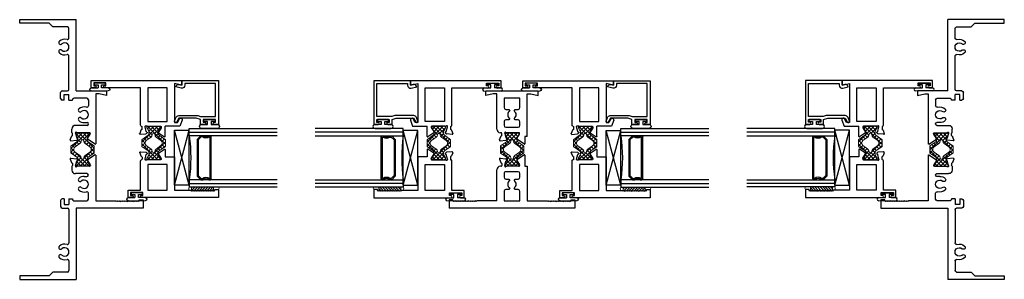
# Model space of a CAD drawing. Extents: x -116.9 to -49.8, y 58.8 to 83.6.
# Drawn here: x -116.9 to -100.1, y 58.8 to 63.2 of the extents above; entities that cross this region are included whole.
import ezdxf

# ---------------------------------------------------------------- set-up
doc = ezdxf.new("R2010")
doc.units = 0
doc.header["$LTSCALE"] = 0.3
doc.header["$MEASUREMENT"] = 0
doc.layers.get('0').update_dxf_attribs({"linetype": 'CONTINUOUS'})
for name, color, linetype, lineweight in [('B610504$0$Thermal Strut', 3, 'CONTINUOUS', 5), ('b610512$0$Thermal Strut', 3, 'CONTINUOUS', 5), ('B690545$0$Thermal Strut', 3, 'CONTINUOUS', 5), ('Balloons', 7, 'CONTINUOUS', 13), ('Bulbs_Seals', 7, 'CONTINUOUS', 13)]:
    doc.layers.add(name, color=color, linetype=linetype, lineweight=lineweight)
for name, color, linetype in [('Bulb_680', 7, 'CONTINUOUS'), ('E610018$0$EXT_BEAD', 1, 'CONTINUOUS'), ('e611504$0$EXT_SASH', 6, 'CONTINUOUS'), ('e611512$0$EXT_FRAME', 5, 'CONTINUOUS'), ('e612504$0$EXT_SASH', 6, 'CONTINUOUS'), ('e612512$0$EXT_FRAME', 5, 'CONTINUOUS'), ('e691545$0$EXT_FRAME', 5, 'CONTINUOUS'), ('e692545$0$EXT_FRAME', 5, 'CONTINUOUS'), ('Glass', 86, 'CONTINUOUS'), ('IG_Spacer', 86, 'CONTINUOUS'), ('Setting_Block', 86, 'CONTINUOUS')]:
    doc.layers.add(name, color=color, linetype=linetype)
pattern_1 = [(45, (11.61166, 1.87408), (-0.03314563, 0.03314563), []), (135, (11.61166, 1.87408), (-0.03314563, -0.03314563), [])]

# ---------------------------------------------------------------- blocks, each defined once
blk = doc.blocks.new('Vent Bulb')
at = {"layer": 'Bulb_680'}
for p, q in [((0.003, -0.095), (0.003, 0.095)), ((0.003, 0.095), (0.033, 0.095)), ((0.033, 0.095), (0.033, 0.031)), ((0.033, 0.031), (0.085, 0.031)), ((0.085, 0.145), (0.085, 0.031)), ((0.033, -0.095), (0.003, -0.095)), ((0.085, -0.031), (0.033, -0.031)), ((0.033, -0.031), (0.033, -0.095)), ((0.085, -0.145), (0.085, -0.031))]:
    blk.add_line(p, q, dxfattribs=at)
for centre, start, end in [((0.111, 0.145), 0, 180), ((0.111, -0.145), 180, 0)]:
    blk.add_arc(centre, 0.026, start, end, dxfattribs=at)
at = {"layer": 'Bulbs_Seals'}
blk.add_line((0.137, 0.145), (0.137, -0.145), dxfattribs=at)
blk = doc.blocks.new('G16_2_2')
at = {"layer": 'Glass'}
for p, q in [((0, 0), (0, 1.5)), ((0.062, 0), (0.062, 1.5)), ((0.124, 1.5), (0.124, 0)), ((0.876, 1.5), (0.876, 0)), ((0.938, 0), (0.938, 1.5)), ((1, 0), (1, 1.5)), ((0.062, 0), (0, 0)), ((0.124, 0), (0.062, 0)), ((0.876, 0), (0.938, 0)), ((0.938, 0), (1, 0))]:
    blk.add_line(p, q, dxfattribs=at)
at = {"layer": 'IG_Spacer'}
for p, q in [((0.125, 0.335), (0.125, 0.36)), ((0.14, 0.375), (0.86, 0.375)), ((0.145, 0.355), (0.855, 0.355)), ((0.145, 0.342), (0.145, 0.355)), ((0.855, 0.355), (0.855, 0.342)), ((0.875, 0.36), (0.875, 0.335)), ((0.125, 0.197), (0.125, 0.235)), ((0.187, 0.135), (0.125, 0.197)), ((0.145, 0.205), (0.145, 0.228)), ((0.195, 0.155), (0.145, 0.205)), ((0.855, 0.205), (0.805, 0.155)), ((0.875, 0.197), (0.813, 0.135)), ((0.855, 0.228), (0.855, 0.205)), ((0.875, 0.235), (0.875, 0.197)), ((0.813, 0.135), (0.187, 0.135)), ((0.805, 0.155), (0.195, 0.155))]:
    blk.add_line(p, q, dxfattribs=at)
for centre, radius, start, end in [((0.14, 0.36), 0.015, 90, 180), ((0.073, 0.285), 0.0925, 321.6083, 38.3917), ((0.927, 0.285), 0.0925, 141.6083, 218.3917), ((0.86, 0.36), 0.015, 0, 90), ((0.073, 0.285), 0.0725, 316.3972, 43.6028), ((0.927, 0.285), 0.0725, 136.3972, 223.6028), ((0.5, -2.632), 2.658, 81.8685, 98.1315)]:
    blk.add_arc(centre, radius, start, end, dxfattribs=at)
blk = doc.blocks.new('Glass Shim')
at = {"layer": 'Bulbs_Seals'}
h = blk.add_hatch(dxfattribs=at)
h.set_pattern_fill('ANSI31', color=256, scale=0.25, style=0)
h.set_pattern_definition([(45, (-33.223986, -16.955404), (-0.022097087, 0.022097087), [])])
h.paths.add_polyline_path([(0.042, -0.021), (-0.018, -0.021), (-0.015, -0.024), (-0.027, -0.036), (-0.015, -0.048), (-0.027, -0.06), (-0.015, -0.072), (-0.027, -0.084), (-0.015, -0.096), (-0.027, -0.108), (-0.015, -0.12), (-0.027, -0.132), (-0.015, -0.144), (-0.027, -0.156), (-0.015, -0.168), (-0.027, -0.18), (-0.015, -0.192), (-0.027, -0.204), (-0.015, -0.216), (-0.027, -0.228), (-0.015, -0.24), (-0.027, -0.252), (-0.015, -0.264), (-0.027, -0.276), (-0.015, -0.288), (-0.027, -0.3), (-0.015, -0.312), (-0.027, -0.324), (-0.015, -0.336), (-0.027, -0.348), (-0.015, -0.36), (-0.027, -0.372), (-0.015, -0.384), (-0.027, -0.396), (0.042, -0.396)])
for p, q in [((-0.015, -0.024), (-0.027, -0.036)), ((-0.027, -0.036), (-0.015, -0.048)), ((-0.015, -0.048), (-0.027, -0.06)), ((-0.027, -0.06), (-0.015, -0.072)), ((-0.015, -0.072), (-0.027, -0.084)), ((-0.027, -0.084), (-0.015, -0.096)), ((-0.015, -0.096), (-0.027, -0.108)), ((-0.027, -0.108), (-0.015, -0.12)), ((-0.015, -0.12), (-0.027, -0.132)), ((-0.027, -0.132), (-0.015, -0.144)), ((-0.015, -0.144), (-0.027, -0.156)), ((-0.027, -0.156), (-0.015, -0.168)), ((-0.015, -0.168), (-0.027, -0.18)), ((-0.018, -0.021), (0.042, -0.021)), ((-0.018, -0.021), (-0.015, -0.024)), ((0.042, -0.021), (0.042, -0.396)), ((-0.027, -0.18), (-0.015, -0.192)), ((-0.015, -0.192), (-0.027, -0.204)), ((-0.027, -0.204), (-0.015, -0.216)), ((-0.015, -0.216), (-0.027, -0.228)), ((-0.027, -0.228), (-0.015, -0.24)), ((-0.015, -0.24), (-0.027, -0.252)), ((-0.027, -0.252), (-0.015, -0.264)), ((-0.015, -0.264), (-0.027, -0.276)), ((-0.027, -0.276), (-0.015, -0.288)), ((-0.015, -0.288), (-0.027, -0.3)), ((-0.027, -0.3), (-0.015, -0.312)), ((-0.015, -0.312), (-0.027, -0.324)), ((-0.027, -0.324), (-0.015, -0.336)), ((-0.015, -0.336), (-0.027, -0.348)), ((-0.027, -0.348), (-0.015, -0.36)), ((-0.015, -0.36), (-0.027, -0.372)), ((-0.027, -0.372), (-0.015, -0.384)), ((-0.015, -0.384), (-0.027, -0.396)), ((-0.027, -0.396), (0.042, -0.396))]:
    blk.add_line(p, q, dxfattribs=at)
blk = doc.blocks.new('Bulb_680')
at = {"layer": 'Bulb_680'}
blk.add_lwpolyline([(-0.033, -0.095), (-0.003, -0.095), (-0.003, 0.095), (-0.033, 0.095), (-0.033, 0.032), (-0.085, 0.032), (-0.085, 0.134, 1.084483), (-0.155, 0.134), (-0.155, -0.134, 1.084483), (-0.085, -0.134), (-0.085, -0.031), (-0.033, -0.031)], format="xyb", close=True, dxfattribs=at)
blk = doc.blocks.new('SB_15_4')
at = {"layer": 'Setting_Block'}
for p, q in [((0, 0.25), (0.938, 0)), ((0, 0), (0.938, 0.25)), ((0, 0.25), (0, 0)), ((0, 0.25), (0.938, 0.25)), ((0.938, 0), (0.938, 0.25)), ((0, 0), (0.938, 0))]:
    blk.add_line(p, q, dxfattribs=at)
blk = doc.blocks.new('E610018')
at = {"layer": 'E610018$0$EXT_BEAD'}
for p, q in [((0, 0.625), (-0.748, 0.625)), ((-0.748, 0.625), (-0.748, 0.551)), ((-0.713, 0.551), (-0.713, 0.575)), ((-0.713, 0.575), (-0.663, 0.575)), ((-0.663, 0.575), (-0.663, 0.365)), ((-0.613, 0.32), (-0.613, 0.575)), ((-0.613, 0.575), (-0.05, 0.575)), ((-0.05, 0.575), (-0.05, 0.05)), ((0, 0), (0, 0.625)), ((-0.748, 0.39), (-0.748, 0.315)), ((-0.713, 0.365), (-0.713, 0.39)), ((-0.663, 0.365), (-0.713, 0.365)), ((-0.748, 0.315), (-0.663, 0.315)), ((-0.663, 0.315), (-0.642, 0.243)), ((-0.642, 0.243), (-0.642, -0.051)), ((-0.598, 0.27), (-0.613, 0.32)), ((-0.598, -0.055), (-0.598, 0.27)), ((-0.05, 0.05), (-0.078, 0.05)), ((-0.078, 0), (0, 0)), ((-0.642, -0.051), (-0.707, -0.089)), ((-0.691, -0.124), (-0.63, -0.102)), ((-0.127, -0.011), (-0.106, -0.105)), ((-0.068, -0.045), (-0.078, 0))]:
    blk.add_line(p, q, dxfattribs=at)
for centre, radius, start, end in [((-0.73, 0.551), 0.0175, 180, 0), ((-0.73, 0.39), 0.0175, 0, 180), ((-0.078, 0), 0.05, 90, 192.6258), ((-0.698, -0.106), 0.0193, 120, 290), ((-0.648, -0.055), 0.05, 290, 0), ((-0.117, -0.056), 0.05, 282.6258, 12.6258)]:
    blk.add_arc(centre, radius, start, end, dxfattribs=at)
blk = doc.blocks.new('B610018')
blk.add_blockref('E610018', (0, 0))
blk = doc.blocks.new('e612504')
at = {"layer": 'e612504$0$EXT_SASH'}
for p, q in [((0.14, 1.54), (0, 1.54)), ((0, 1.54), (0, 0.226)), ((0.14, 1.477), (0.14, 1.54)), ((0.113, 1.465), (0.125, 1.477)), ((0.125, 1.453), (0.113, 1.465)), ((0.113, 1.441), (0.125, 1.453)), ((0.125, 1.429), (0.113, 1.441)), ((0.113, 1.417), (0.125, 1.429)), ((0.125, 1.405), (0.113, 1.417)), ((0.113, 1.393), (0.125, 1.405)), ((0.125, 1.381), (0.113, 1.393)), ((0.113, 1.369), (0.125, 1.381)), ((0.125, 1.357), (0.113, 1.369)), ((0.113, 1.345), (0.125, 1.357)), ((0.125, 1.333), (0.113, 1.345)), ((0.125, 1.477), (0.14, 1.477)), ((0.113, 1.321), (0.125, 1.333)), ((0.125, 1.309), (0.113, 1.321)), ((0.113, 1.297), (0.125, 1.309)), ((0.125, 1.285), (0.113, 1.297)), ((0.113, 1.273), (0.125, 1.285)), ((0.125, 1.261), (0.113, 1.273)), ((0.113, 1.249), (0.125, 1.261)), ((0.125, 1.237), (0.113, 1.249)), ((0.113, 1.225), (0.125, 1.237)), ((0.125, 1.213), (0.113, 1.225)), ((0.113, 1.201), (0.125, 1.213)), ((0.125, 1.189), (0.113, 1.201)), ((0.113, 1.177), (0.125, 1.189)), ((0.125, 1.165), (0.113, 1.177)), ((0.113, 1.153), (0.125, 1.165)), ((0.125, 1.141), (0.113, 1.153)), ((0.113, 1.129), (0.125, 1.141)), ((0.125, 1.117), (0.113, 1.129)), ((0.113, 1.105), (0.125, 1.117)), ((0.125, 1.093), (0.113, 1.105)), ((0.113, 1.081), (0.125, 1.093)), ((0.125, 1.069), (0.113, 1.081)), ((0.125, 0.79), (0.125, 1.069)), ((0.696, 0.79), (0.125, 0.79)), ((0.696, 0.63), (0.696, 0.79)), ((0.125, 0.333), (0.125, 0.665)), ((0.125, 0.665), (0.568, 0.665)), ((0.568, 0.665), (0.568, 0.333)), ((0.646, 0.55), (0.646, 0.315)), ((0.658, 0.562), (0.667, 0.562)), ((0.673, 0.56), (0.749, 0.514)), ((0.821, 0.63), (0.696, 0.63)), ((0.76, 0.516), (0.827, 0.618)), ((0.035, 0.226), (0.035, 0.25)), ((0.035, 0.25), (0.085, 0.25)), ((0.085, 0.25), (0.085, 0.04)), ((0.568, 0.333), (0.125, 0.333)), ((0.125, 0), (0.125, 0.208)), ((0.125, 0.208), (0.631, 0.208)), ((0.657, 0.285), (0.65, 0.285)), ((0.694, 0.234), (0.658, 0.234)), ((0.66, 0.286), (0.736, 0.306)), ((0.768, 0.195), (0.713, 0.215)), ((0.745, 0.319), (0.744, 0.314)), ((0.758, 0.322), (0.773, 0.308)), ((0.768, 0.195), (0.768, 0.195)), ((0.784, 0.207), (0.776, 0.301)), ((0.784, 0.207), (0.784, 0.208)), ((0, 0.064), (0, 0)), ((0, 0), (0.125, 0)), ((0.035, 0.04), (0.035, 0.064)), ((0.085, 0.04), (0.035, 0.04))]:
    blk.add_line(p, q, dxfattribs=at)
for centre, radius, start, end in [((0.658, 0.55), 0.0119, 90, 180), ((0.667, 0.55), 0.0119, 58.6, 90), ((0.754, 0.521), 0.00794, 238.6, 326.4787), ((0.821, 0.622), 0.008, 326.4787, 90), ((0.017, 0.226), 0.0175, 180, 0), ((0.631, 0.223), 0.015, 270, 358.13), ((0.65, 0.297), 0.0118, 131.8103, 270), ((0.635, 0.315), 0.0118, 311.8103, 0), ((0.658, 0.222), 0.0118, 90, 178.13), ((0.657, 0.297), 0.0118, 270, 285), ((0.694, 0.222), 0.0118, 10.9043, 90), ((0.717, 0.227), 0.0118, 190.9043, 250), ((0.732, 0.317), 0.0118, 285, 345), ((0.753, 0.317), 0.00787, 45, 165), ((0.772, 0.206), 0.0118, 250, 5), ((0.764, 0.3), 0.0118, 5, 45), ((0.017, 0.064), 0.0175, 0, 180)]:
    blk.add_arc(centre, radius, start, end, dxfattribs=at)
blk = doc.blocks.new('e611504')
at = {"layer": 'e611504$0$EXT_SASH'}
for p, q in [((-0.675, 1.549), (-0.779, 1.511)), ((-0.078, 1.546), (-0.05, 1.421)), ((0, 1.546), (-0.078, 1.546)), ((0, 0), (0, 1.546)), ((-0.779, 1.511), (-0.779, 1.261)), ((-0.717, 1.468), (-0.654, 1.504)), ((-0.717, 1.421), (-0.717, 1.468)), ((-0.05, 1.421), (-0.717, 1.421)), ((-0.893, 1.147), (-0.96, 1.249)), ((-0.953, 1.261), (-0.779, 1.261)), ((-0.806, 1.191), (-0.882, 1.145)), ((-0.791, 1.193), (-0.8, 1.193)), ((-0.779, 0.954), (-0.779, 1.181)), ((-0.698, 0.964), (-0.698, 1.296)), ((-0.698, 1.296), (-0.125, 1.296)), ((-0.125, 1.296), (-0.125, 0.964)), ((-0.918, 0.837), (-0.91, 0.931)), ((-0.906, 0.939), (-0.892, 0.953)), ((-0.846, 0.846), (-0.902, 0.825)), ((-0.879, 0.95), (-0.877, 0.945)), ((-0.869, 0.937), (-0.791, 0.916)), ((-0.791, 0.864), (-0.827, 0.864)), ((-0.791, 0.916), (-0.783, 0.916)), ((-0.125, 0.964), (-0.698, 0.964)), ((-0.764, 0.839), (-0.125, 0.839)), ((-0.125, 0.839), (-0.125, 0.226)), ((-0.09, 0.25), (-0.04, 0.25)), ((-0.09, 0.226), (-0.09, 0.25)), ((-0.04, 0.25), (-0.04, 0.04)), ((-0.125, 0.065), (-0.125, 0)), ((-0.125, 0), (0, 0)), ((-0.09, 0.04), (-0.09, 0.065)), ((-0.04, 0.04), (-0.09, 0.04))]:
    blk.add_line(p, q, dxfattribs=at)
for centre, radius, start, end in [((-0.667, 1.525), 0.0249, 300, 110), ((-0.953, 1.253), 0.008, 90, 213.5213), ((-0.8, 1.181), 0.0119, 90, 121.4), ((-0.791, 1.181), 0.0119, 360, 90), ((-0.886, 1.152), 0.00794, 213.5213, 301.4), ((-0.898, 0.93), 0.0119, 135, 175), ((-0.886, 0.948), 0.00794, 15, 135), ((-0.866, 0.948), 0.0119, 195, 255), ((-0.85, 0.857), 0.0119, 290, 349.0957), ((-0.827, 0.852), 0.0119, 90, 169.0957), ((-0.791, 0.852), 0.0119, 3.6918, 90), ((-0.783, 0.928), 0.0119, 270, 33.8252), ((-0.744, 0.954), 0.035, 180, 213.8252), ((-0.764, 0.854), 0.015, 183.6918, 270), ((-0.906, 0.836), 0.0119, 175, 290), ((-0.108, 0.226), 0.0175, 180, 360), ((-0.108, 0.065), 0.0175, 0, 180)]:
    blk.add_arc(centre, radius, start, end, dxfattribs=at)
blk = doc.blocks.new('B610504$0$b950029')
at = {"layer": 'B610504$0$Thermal Strut'}
h = blk.add_hatch(dxfattribs=at)
h.set_pattern_fill('ANSI37', color=256, scale=0.375)
h.set_pattern_definition(pattern_1)
h.paths.add_polyline_path([(0.571, 0.051, 0.236068), (0.575, 0.059), (0.575, 0.102, 0.414214), (0.563, 0.114), (0.548, 0.114, 0.131652), (0.542, 0.112), (0.493, 0.084, -0.131652), (0.474, 0.079), (0.453, 0.079, -0.242889), (0.421, 0.095), (0.35, 0.196, 0.242889), (0.34, 0.201), (0.287, 0.201), (0.235, 0.201, 0.242889), (0.225, 0.196), (0.154, 0.095, -0.242889), (0.122, 0.079), (0.101, 0.079, -0.131652), (0.082, 0.084), (0.033, 0.112, 0.131652), (0.027, 0.114), (0.012, 0.114, 0.414214), (0, 0.102), (0, 0.059, 0.236068), (0.004, 0.051), (0.004, -0.051, 0.236068), (0, -0.059), (0, -0.102, 0.414214), (0.012, -0.114), (0.027, -0.114, 0.131652), (0.033, -0.112), (0.082, -0.084, -0.131652), (0.101, -0.079), (0.122, -0.079, -0.242889), (0.154, -0.095), (0.225, -0.196, 0.242889), (0.235, -0.201), (0.287, -0.201), (0.34, -0.201, 0.242889), (0.35, -0.196), (0.421, -0.095, -0.242889), (0.453, -0.079), (0.474, -0.079, -0.131652), (0.493, -0.084), (0.542, -0.112, 0.131652), (0.548, -0.114), (0.563, -0.114, 0.414214), (0.575, -0.102), (0.575, -0.059, 0.236068), (0.571, -0.051)])
h.paths.add_polyline_path([(0.429, -0.024, 0.244669), (0.39, -0.044), (0.332, -0.126, -0.242889), (0.293, -0.146), (0.287, -0.146), (0.282, -0.146, -0.242889), (0.243, -0.126), (0.185, -0.044, 0.244669), (0.146, -0.024, -1.006741), (0.146, 0.024, 0.244669), (0.185, 0.044), (0.243, 0.126, -0.242889), (0.282, 0.146), (0.287, 0.146), (0.293, 0.146, -0.242889), (0.332, 0.126), (0.39, 0.044, 0.244669), (0.429, 0.024, -1.006741)], flags=16)
for points in [[(0.004, -0.051, 0.236068), (0, -0.059), (0, -0.102, 0.414214), (0.012, -0.114), (0.027, -0.114, 0.131652), (0.033, -0.112), (0.082, -0.084, -0.131652), (0.101, -0.079), (0.122, -0.079, -0.242889), (0.154, -0.095), (0.225, -0.196, 0.242889), (0.235, -0.201), (0.287, -0.201), (0.34, -0.201, 0.242889), (0.35, -0.196), (0.421, -0.095, -0.242889), (0.453, -0.079), (0.474, -0.079, -0.131652), (0.493, -0.084), (0.542, -0.112, 0.131652), (0.548, -0.114), (0.563, -0.114, 0.414214), (0.575, -0.102), (0.575, -0.059, 0.236068), (0.571, -0.051), (0.571, 0.051, 0.236068), (0.575, 0.059), (0.575, 0.102, 0.414214), (0.563, 0.114), (0.548, 0.114, 0.131652), (0.542, 0.112), (0.493, 0.084, -0.131652), (0.474, 0.079), (0.453, 0.079, -0.242889), (0.421, 0.095), (0.35, 0.196, 0.242889), (0.34, 0.201), (0.287, 0.201), (0.235, 0.201, 0.242889), (0.225, 0.196), (0.154, 0.095, -0.242889), (0.122, 0.079), (0.101, 0.079, -0.131652), (0.082, 0.084), (0.033, 0.112, 0.131652), (0.027, 0.114), (0.012, 0.114, 0.414214), (0, 0.102), (0, 0.059, 0.236068), (0.004, 0.051)], [(0.146, 0.024, 0.244669), (0.185, 0.044), (0.243, 0.126, -0.242889), (0.282, 0.146), (0.287, 0.146), (0.293, 0.146, -0.242889), (0.332, 0.126), (0.39, 0.044, 0.244669), (0.429, 0.024, -1.006741), (0.429, -0.024, 0.244669), (0.39, -0.044), (0.332, -0.126, -0.242889), (0.293, -0.146), (0.287, -0.146), (0.282, -0.146, -0.242889), (0.243, -0.126), (0.185, -0.044, 0.244669), (0.146, -0.024, -1.006741)]]:
    blk.add_lwpolyline(points, format="xyb", close=True, dxfattribs=at)
blk = doc.blocks.new('B610504')
for name, p in [('e612504', (-2, 0.631)), ('e611504', (0, 0)), ('B610504$0$b950029', (-1.354, 1.063))]:
    blk.add_blockref(name, p)
blk = doc.blocks.new('e691545')
at = {"layer": 'e691545$0$EXT_FRAME'}
for p, q in [((0.573, 1.017), (0.713, 1.017)), ((0.573, 0.954), (0.573, 1.017)), ((0.713, 1.017), (0.713, -0.123)), ((0.588, 0.954), (0.573, 0.954)), ((0.6, 0.942), (0.588, 0.954)), ((0.588, 0.93), (0.6, 0.942)), ((0.6, 0.918), (0.588, 0.93)), ((0.588, 0.906), (0.6, 0.918)), ((0.6, 0.894), (0.588, 0.906)), ((0.588, 0.882), (0.6, 0.894)), ((0.6, 0.87), (0.588, 0.882)), ((0.588, 0.858), (0.6, 0.87)), ((0.6, 0.846), (0.588, 0.858)), ((0.588, 0.834), (0.6, 0.846)), ((0.6, 0.822), (0.588, 0.834)), ((0.588, 0.81), (0.6, 0.822)), ((0.6, 0.798), (0.588, 0.81)), ((0.588, 0.786), (0.6, 0.798)), ((0.6, 0.774), (0.588, 0.786)), ((0.588, 0.762), (0.6, 0.774)), ((0.6, 0.75), (0.588, 0.762)), ((0.588, 0.738), (0.6, 0.75)), ((0.6, 0.726), (0.588, 0.738)), ((0.588, 0.714), (0.6, 0.726)), ((0.6, 0.702), (0.588, 0.714)), ((0.588, 0.69), (0.6, 0.702)), ((0.6, 0.678), (0.588, 0.69)), ((0.588, 0.666), (0.6, 0.678)), ((0.6, 0.654), (0.588, 0.666)), ((0.588, 0.642), (0.6, 0.654)), ((0.6, 0.63), (0.588, 0.642)), ((0.588, 0.618), (0.6, 0.63)), ((0.6, 0.606), (0.588, 0.618)), ((0.588, 0.594), (0.6, 0.606)), ((0.6, 0.582), (0.588, 0.594)), ((0.588, 0.57), (0.6, 0.582)), ((0.6, 0.558), (0.588, 0.57)), ((0.588, 0.546), (0.6, 0.558)), ((0.588, 0.209), (0.588, 0.546)), ((-0.197, 0.199), (-0.113, 0.072)), ((-0.189, 0.209), (0.588, 0.209)), ((-0.102, 0.07), (-0.027, 0.116)), ((-0.021, 0.118), (-0.012, 0.118)), ((0, 0.106), (0, -0.106)), ((0.125, 0.061), (0.125, -0.137)), ((0.173, 0.013), (0.173, 0.061)), ((0.563, 0.084), (0.46, 0.084)), ((0.588, -0.161), (0.588, 0.059)), ((-0.138, -0.213), (-0.13, -0.12)), ((-0.112, -0.098), (-0.126, -0.113)), ((-0.099, -0.102), (-0.097, -0.106)), ((-0.013, -0.135), (-0.089, -0.115)), ((-0.01, -0.136), (-0.004, -0.136)), ((0.713, -0.123), (1.932, -0.123)), ((1.932, -1.088), (1.932, -0.123)), ((-0.138, -0.213), (-0.138, -0.213)), ((-0.122, -0.225), (-0.066, -0.205)), ((-0.122, -0.225), (-0.122, -0.225)), ((-0.047, -0.187), (-0.012, -0.187)), ((0, -0.199), (0.063, -0.199)), ((0.558, -0.186), (0.563, -0.186)), ((0.558, -0.248), (0.558, -0.186)), ((0.558, -0.248), (0.651, -0.248)), ((0.558, -0.328), (0.651, -0.328)), ((0.558, -0.328), (0.558, -0.365)), ((0.651, -0.328), (0.651, -0.248)), ((0.713, -0.365), (0.713, -0.273)), ((0.738, -0.248), (1.31, -0.248)), ((1.616, -0.248), (1.782, -0.248)), ((1.807, -0.273), (1.807, -0.521)), ((0.583, -0.39), (0.688, -0.39)), ((1.807, -0.521), (1.87, -0.584)), ((1.87, -0.584), (1.87, -1.088)), ((1.87, -1.088), (1.932, -1.088))]:
    blk.add_line(p, q, dxfattribs=at)
for centre, radius, start, end in [((-0.189, 0.201), 0.00793, 90, 197.6428), ((-0.106, 0.077), 0.00787, 213.5213, 301.4), ((-0.021, 0.106), 0.0118, 90, 121.4), ((-0.012, 0.106), 0.0118, 0, 90), ((0.149, 0.061), 0.0238, 0, 180), ((0.307, 0.013), 0.135, 180, 222.7741), ((0.307, 0.013), 0.0725, 317.2259, 222.7741), ((0.307, 0.013), 0.135, 317.2259, 16.7623), ((0.46, 0.059), 0.025, 90, 196.7623), ((0.563, 0.059), 0.025, 360, 90), ((-0.118, -0.121), 0.0118, 135, 175), ((-0.106, -0.104), 0.00787, 15, 135), ((-0.086, -0.103), 0.0118, 195, 255), ((-0.01, -0.124), 0.0118, 255, 270), ((-0.004, -0.124), 0.0118, 270, 48.1897), ((0.012, -0.106), 0.0118, 180, 228.1897), ((0.063, -0.137), 0.062, 270, 0), ((0.231, -0.057), 0.031, 222.7741, 42.7741), ((0.383, -0.057), 0.031, 137.2259, 317.2259), ((0.563, -0.161), 0.025, 270, 360), ((-0.126, -0.214), 0.0118, 175, 290), ((-0.07, -0.194), 0.0118, 290, 349.0957), ((-0.047, -0.199), 0.0118, 90, 169.0957), ((-0.012, -0.199), 0.0118, 0, 90), ((0.738, -0.273), 0.025, 90, 180), ((1.31, -0.273), 0.025, 343.2377, 90), ((1.463, -0.319), 0.135, 163.2377, 222.7741), ((1.463, -0.319), 0.0725, 317.2259, 222.7741), ((1.463, -0.319), 0.135, 317.2259, 16.7623), ((1.616, -0.273), 0.025, 90, 196.7623), ((1.782, -0.273), 0.025, 0, 90), ((0.583, -0.365), 0.025, 180, 270), ((0.688, -0.365), 0.025, 270, 0), ((1.387, -0.389), 0.031, 222.7741, 42.7741), ((1.539, -0.389), 0.031, 137.2259, 317.2259)]:
    blk.add_arc(centre, radius, start, end, dxfattribs=at)
blk = doc.blocks.new('e692545')
at = {"layer": 'e692545$0$EXT_FRAME'}
for p, q in [((-0.713, -0.123), (-0.713, 0.396)), ((-0.713, 0.396), (-0.635, 0.396)), ((-0.635, 0.396), (-0.663, 0.271)), ((-0.663, 0.271), (-0.663, 0.209)), ((-0.663, 0.209), (0.189, 0.209)), ((0.197, 0.199), (0.113, 0.072)), ((-0.588, 0.059), (-0.588, -0.161)), ((-0.563, 0.084), (-0.46, 0.084)), ((-0.173, 0.013), (-0.173, 0.062)), ((-0.125, 0.062), (-0.125, -0.137)), ((0, 0.106), (0, -0.106)), ((0.021, 0.118), (0.012, 0.118)), ((0.102, 0.07), (0.027, 0.116)), ((-1.932, -1.088), (-1.932, -0.123)), ((-0.713, -0.123), (-1.932, -0.123)), ((0.01, -0.136), (0.004, -0.136)), ((0.013, -0.135), (0.089, -0.115)), ((0.099, -0.102), (0.097, -0.106)), ((0.112, -0.098), (0.126, -0.113)), ((0.138, -0.213), (0.13, -0.12)), ((-1.807, -0.273), (-1.807, -0.521)), ((-1.616, -0.248), (-1.782, -0.248)), ((-0.738, -0.248), (-1.31, -0.248)), ((-0.713, -0.365), (-0.713, -0.273)), ((-0.558, -0.248), (-0.651, -0.248)), ((-0.651, -0.328), (-0.651, -0.248)), ((-0.558, -0.328), (-0.651, -0.328)), ((-0.558, -0.186), (-0.563, -0.186)), ((-0.558, -0.248), (-0.558, -0.186)), ((-0.558, -0.328), (-0.558, -0.365)), ((0, -0.199), (-0.063, -0.199)), ((0.047, -0.187), (0.012, -0.187)), ((0.122, -0.225), (0.066, -0.205)), ((0.122, -0.225), (0.122, -0.225)), ((0.138, -0.213), (0.138, -0.213)), ((-0.583, -0.39), (-0.688, -0.39)), ((-1.807, -0.521), (-1.87, -0.584)), ((-1.87, -0.584), (-1.87, -1.088)), ((-1.87, -1.088), (-1.932, -1.088))]:
    blk.add_line(p, q, dxfattribs=at)
for centre, radius, start, end in [((0.189, 0.201), 0.00793, 342.3572, 90), ((-0.563, 0.059), 0.025, 90, 180), ((-0.46, 0.059), 0.025, 343.2377, 90), ((-0.307, 0.013), 0.135, 163.2377, 222.7741), ((-0.307, 0.013), 0.0725, 317.2259, 222.7741), ((-0.307, 0.013), 0.135, 317.2259, 0), ((-0.149, 0.062), 0.0238, 360, 180), ((0.012, 0.106), 0.0118, 90, 180), ((0.021, 0.106), 0.0118, 58.6, 90), ((0.106, 0.077), 0.00787, 238.6, 326.4787), ((-0.563, -0.161), 0.025, 180, 270), ((-0.383, -0.057), 0.031, 222.7741, 42.7741), ((-0.231, -0.057), 0.031, 137.2259, 317.2259), ((-0.063, -0.137), 0.062, 180, 270), ((0.004, -0.124), 0.0118, 131.8103, 270), ((-0.012, -0.106), 0.0118, 311.8103, 0), ((0.01, -0.124), 0.0118, 270, 285), ((0.086, -0.103), 0.0118, 285, 345), ((0.106, -0.104), 0.00787, 45, 165), ((0.118, -0.121), 0.0118, 5, 45), ((-1.782, -0.273), 0.025, 90, 180), ((-1.616, -0.273), 0.025, 343.2377, 90), ((-1.463, -0.319), 0.135, 163.2377, 222.7741), ((-1.463, -0.319), 0.0725, 317.2259, 222.7741), ((-1.463, -0.319), 0.135, 317.2259, 16.7623), ((-1.31, -0.273), 0.025, 90, 196.7623), ((-0.738, -0.273), 0.025, 0, 90), ((0.012, -0.199), 0.0118, 90, 180), ((0.047, -0.199), 0.0118, 10.9043, 90), ((0.07, -0.194), 0.0118, 190.9043, 250), ((0.126, -0.214), 0.0118, 250, 5), ((-1.539, -0.389), 0.031, 222.7741, 42.7741), ((-1.387, -0.389), 0.031, 137.2259, 317.2259), ((-0.688, -0.365), 0.025, 180, 270), ((-0.583, -0.365), 0.025, 270, 0)]:
    blk.add_arc(centre, radius, start, end, dxfattribs=at)
blk = doc.blocks.new('B690545$0$b950029')
at = {"layer": 'B690545$0$Thermal Strut'}
h = blk.add_hatch(dxfattribs=at)
h.set_pattern_fill('ANSI37', color=256, scale=0.375)
h.set_pattern_definition(pattern_1)
h.paths.add_polyline_path([(0.571, 0.051, 0.236068), (0.575, 0.059), (0.575, 0.102, 0.414214), (0.563, 0.114), (0.548, 0.114, 0.131652), (0.542, 0.112), (0.493, 0.084, -0.131652), (0.474, 0.079), (0.453, 0.079, -0.242889), (0.421, 0.095), (0.35, 0.196, 0.242889), (0.34, 0.201), (0.287, 0.201), (0.235, 0.201, 0.242889), (0.225, 0.196), (0.154, 0.095, -0.242889), (0.122, 0.079), (0.101, 0.079, -0.131652), (0.082, 0.084), (0.033, 0.112, 0.131652), (0.027, 0.114), (0.012, 0.114, 0.414214), (0, 0.102), (0, 0.059, 0.236068), (0.004, 0.051), (0.004, -0.051, 0.236068), (0, -0.059), (0, -0.102, 0.414214), (0.012, -0.114), (0.027, -0.114, 0.131652), (0.033, -0.112), (0.082, -0.084, -0.131652), (0.101, -0.079), (0.122, -0.079, -0.242889), (0.154, -0.095), (0.225, -0.196, 0.242889), (0.235, -0.201), (0.287, -0.201), (0.34, -0.201, 0.242889), (0.35, -0.196), (0.421, -0.095, -0.242889), (0.453, -0.079), (0.474, -0.079, -0.131652), (0.493, -0.084), (0.542, -0.112, 0.131652), (0.548, -0.114), (0.563, -0.114, 0.414214), (0.575, -0.102), (0.575, -0.059, 0.236068), (0.571, -0.051)])
h.paths.add_polyline_path([(0.429, -0.024, 0.244669), (0.39, -0.044), (0.332, -0.126, -0.242889), (0.293, -0.146), (0.287, -0.146), (0.282, -0.146, -0.242889), (0.243, -0.126), (0.185, -0.044, 0.244669), (0.146, -0.024, -1.006741), (0.146, 0.024, 0.244669), (0.185, 0.044), (0.243, 0.126, -0.242889), (0.282, 0.146), (0.287, 0.146), (0.293, 0.146, -0.242889), (0.332, 0.126), (0.39, 0.044, 0.244669), (0.429, 0.024, -1.006741)], flags=16)
for points in [[(0.004, -0.051, 0.236068), (0, -0.059), (0, -0.102, 0.414214), (0.012, -0.114), (0.027, -0.114, 0.131652), (0.033, -0.112), (0.082, -0.084, -0.131652), (0.101, -0.079), (0.122, -0.079, -0.242889), (0.154, -0.095), (0.225, -0.196, 0.242889), (0.235, -0.201), (0.287, -0.201), (0.34, -0.201, 0.242889), (0.35, -0.196), (0.421, -0.095, -0.242889), (0.453, -0.079), (0.474, -0.079, -0.131652), (0.493, -0.084), (0.542, -0.112, 0.131652), (0.548, -0.114), (0.563, -0.114, 0.414214), (0.575, -0.102), (0.575, -0.059, 0.236068), (0.571, -0.051), (0.571, 0.051, 0.236068), (0.575, 0.059), (0.575, 0.102, 0.414214), (0.563, 0.114), (0.548, 0.114, 0.131652), (0.542, 0.112), (0.493, 0.084, -0.131652), (0.474, 0.079), (0.453, 0.079, -0.242889), (0.421, 0.095), (0.35, 0.196, 0.242889), (0.34, 0.201), (0.287, 0.201), (0.235, 0.201, 0.242889), (0.225, 0.196), (0.154, 0.095, -0.242889), (0.122, 0.079), (0.101, 0.079, -0.131652), (0.082, 0.084), (0.033, 0.112, 0.131652), (0.027, 0.114), (0.012, 0.114, 0.414214), (0, 0.102), (0, 0.059, 0.236068), (0.004, 0.051)], [(0.146, 0.024, 0.244669), (0.185, 0.044), (0.243, 0.126, -0.242889), (0.282, 0.146), (0.287, 0.146), (0.293, 0.146, -0.242889), (0.332, 0.126), (0.39, 0.044, 0.244669), (0.429, 0.024, -1.006741), (0.429, -0.024, 0.244669), (0.39, -0.044), (0.332, -0.126, -0.242889), (0.293, -0.146), (0.287, -0.146), (0.282, -0.146, -0.242889), (0.243, -0.126), (0.185, -0.044, 0.244669), (0.146, -0.024, -1.006741)]]:
    blk.add_lwpolyline(points, format="xyb", close=True, dxfattribs=at)
blk = doc.blocks.new('B690545')
for name, p in [('e691545', (0, 0)), ('e692545', (-0.575, 0)), ('B690545$0$b950029', (-0.575, -0.015))]:
    blk.add_blockref(name, p)
blk = doc.blocks.new('e611512')
at = {"layer": 'e611512$0$EXT_FRAME'}
for p, q in [((0.573, 1.059), (0.713, 1.059)), ((0.573, 0.996), (0.573, 1.059)), ((0.713, 1.059), (0.713, -1.085)), ((0.588, 0.996), (0.573, 0.996)), ((0.6, 0.984), (0.588, 0.996)), ((0.588, 0.972), (0.6, 0.984)), ((0.6, 0.96), (0.588, 0.972)), ((0.588, 0.948), (0.6, 0.96)), ((0.6, 0.936), (0.588, 0.948)), ((0.588, 0.924), (0.6, 0.936)), ((0.6, 0.912), (0.588, 0.924)), ((0.588, 0.9), (0.6, 0.912)), ((0.6, 0.888), (0.588, 0.9)), ((0.588, 0.876), (0.6, 0.888)), ((0.6, 0.864), (0.588, 0.876)), ((0.588, 0.852), (0.6, 0.864)), ((0.6, 0.84), (0.588, 0.852)), ((0.588, 0.828), (0.6, 0.84)), ((0.6, 0.816), (0.588, 0.828)), ((0.588, 0.804), (0.6, 0.816)), ((0.6, 0.792), (0.588, 0.804)), ((0.588, 0.78), (0.6, 0.792)), ((0.6, 0.768), (0.588, 0.78)), ((0.588, 0.756), (0.6, 0.768)), ((0.6, 0.744), (0.588, 0.756)), ((0.588, 0.732), (0.6, 0.744)), ((0.6, 0.72), (0.588, 0.732)), ((0.588, 0.708), (0.6, 0.72)), ((0.6, 0.696), (0.588, 0.708)), ((0.588, 0.684), (0.6, 0.696)), ((0.6, 0.672), (0.588, 0.684)), ((0.588, 0.66), (0.6, 0.672)), ((0.6, 0.648), (0.588, 0.66)), ((0.588, 0.636), (0.6, 0.648)), ((0.6, 0.624), (0.588, 0.636)), ((0.588, 0.612), (0.6, 0.624)), ((0.6, 0.6), (0.588, 0.612)), ((0.588, 0.588), (0.6, 0.6)), ((0.588, 0.247), (0.588, 0.588)), ((-0.197, 0.199), (-0.113, 0.072)), ((-0.189, 0.209), (0, 0.209)), ((0, 0.247), (0.588, 0.247)), ((0, 0.209), (0, 0.247)), ((-0.102, 0.07), (-0.027, 0.116)), ((-0.021, 0.118), (-0.012, 0.118)), ((0, 0.106), (0, -0.106)), ((0.093, 0.091), (0.093, -0.117)), ((0.186, 0.122), (0.124, 0.122)), ((0.217, 0.039), (0.217, 0.091)), ((0.244, 0.023), (0.217, 0.039)), ((0.397, 0.039), (0.37, 0.023)), ((0.397, 0.091), (0.397, 0.039)), ((0.588, 0.122), (0.428, 0.122)), ((0.588, -0.148), (0.588, 0.122)), ((-0.138, -0.213), (-0.13, -0.12)), ((-0.112, -0.098), (-0.126, -0.113)), ((-0.099, -0.102), (-0.097, -0.106)), ((-0.013, -0.135), (-0.089, -0.115)), ((-0.01, -0.136), (-0.004, -0.136)), ((0.124, -0.148), (0.186, -0.148)), ((0.217, -0.065), (0.244, -0.049)), ((0.217, -0.117), (0.217, -0.065)), ((0.37, -0.049), (0.397, -0.065)), ((0.397, -0.065), (0.397, -0.117)), ((0.428, -0.148), (0.588, -0.148)), ((-0.138, -0.213), (-0.138, -0.213)), ((-0.122, -0.225), (-0.066, -0.205)), ((-0.122, -0.225), (-0.122, -0.225)), ((-0.047, -0.187), (-0.012, -0.187)), ((0, -0.199), (0, -0.211)), ((0.588, -0.273), (0.062, -0.273)), ((0.588, -0.273), (0.588, -0.614)), ((0.588, -0.614), (0.6, -0.626)), ((0.6, -0.626), (0.588, -0.638)), ((0.588, -0.638), (0.6, -0.65)), ((0.6, -0.65), (0.588, -0.662)), ((0.588, -0.662), (0.6, -0.674)), ((0.6, -0.674), (0.588, -0.686)), ((0.588, -0.686), (0.6, -0.698)), ((0.6, -0.698), (0.588, -0.71)), ((0.588, -0.71), (0.6, -0.722)), ((0.6, -0.722), (0.588, -0.734)), ((0.588, -0.734), (0.6, -0.746)), ((0.6, -0.746), (0.588, -0.758)), ((0.588, -0.758), (0.6, -0.77)), ((0.6, -0.77), (0.588, -0.782)), ((0.588, -0.782), (0.6, -0.794)), ((0.6, -0.794), (0.588, -0.806)), ((0.588, -0.806), (0.6, -0.818)), ((0.6, -0.818), (0.588, -0.83)), ((0.588, -0.83), (0.6, -0.842)), ((0.6, -0.842), (0.588, -0.854)), ((0.588, -0.854), (0.6, -0.866)), ((0.6, -0.866), (0.588, -0.878)), ((0.588, -0.878), (0.6, -0.89)), ((0.6, -0.89), (0.588, -0.902)), ((0.588, -0.902), (0.6, -0.914)), ((0.6, -0.914), (0.588, -0.926)), ((0.588, -0.926), (0.6, -0.938)), ((0.6, -0.938), (0.588, -0.95)), ((0.588, -0.95), (0.6, -0.962)), ((0.6, -0.962), (0.588, -0.974)), ((0.588, -0.974), (0.6, -0.986)), ((0.6, -0.986), (0.588, -0.998)), ((0.588, -0.998), (0.6, -1.01)), ((0.573, -1.022), (0.573, -1.085)), ((0.588, -1.022), (0.573, -1.022)), ((0.573, -1.085), (0.713, -1.085)), ((0.6, -1.01), (0.588, -1.022))]:
    blk.add_line(p, q, dxfattribs=at)
for centre, radius, start, end in [((-0.189, 0.201), 0.00793, 90, 197.6428), ((-0.106, 0.077), 0.00787, 213.5213, 301.4), ((-0.021, 0.106), 0.0118, 90, 121.4), ((-0.012, 0.106), 0.0118, 0, 90), ((0.124, 0.091), 0.031, 90, 180), ((0.186, 0.091), 0.031, 0, 90), ((0.307, -0.013), 0.0725, 30, 150), ((0.428, 0.091), 0.031, 90, 180), ((-0.118, -0.121), 0.0118, 135, 175), ((-0.106, -0.104), 0.00787, 15, 135), ((-0.086, -0.103), 0.0118, 195, 255), ((-0.01, -0.124), 0.0118, 255, 270), ((-0.004, -0.124), 0.0118, 270, 48.1897), ((0.012, -0.106), 0.0118, 180, 228.1897), ((0.124, -0.117), 0.031, 180, 270), ((0.186, -0.117), 0.031, 270, 0), ((0.307, -0.013), 0.0725, 210, 330), ((0.428, -0.117), 0.031, 180, 270), ((-0.126, -0.214), 0.0118, 175, 290), ((-0.07, -0.194), 0.0118, 290, 349.0957), ((-0.047, -0.199), 0.0118, 90, 169.0957), ((-0.012, -0.199), 0.0118, 0, 90), ((0.062, -0.211), 0.062, 180, 270)]:
    blk.add_arc(centre, radius, start, end, dxfattribs=at)
blk = doc.blocks.new('e612512')
at = {"layer": 'e612512$0$EXT_FRAME'}
for p, q in [((-0.713, -0.46), (-0.713, 0.434)), ((-0.635, 0.434), (-0.713, 0.434)), ((-0.663, 0.309), (-0.635, 0.434)), ((-0.663, 0.247), (-0.663, 0.309)), ((0.066, 0.247), (-0.663, 0.247)), ((0.066, 0.247), (0.066, 0.209)), ((0.066, 0.209), (0.189, 0.209)), ((0.197, 0.199), (0.113, 0.072)), ((-0.588, 0.122), (-0.588, -0.148)), ((-0.428, 0.122), (-0.588, 0.122)), ((-0.397, 0.039), (-0.397, 0.091)), ((-0.37, 0.023), (-0.397, 0.039)), ((-0.217, 0.039), (-0.244, 0.023)), ((-0.217, 0.091), (-0.217, 0.039)), ((-0.124, 0.122), (-0.186, 0.122)), ((-0.093, -0.117), (-0.093, 0.091)), ((0, 0.106), (0, -0.106)), ((0.021, 0.118), (0.012, 0.118)), ((0.102, 0.07), (0.027, 0.116)), ((-0.588, -0.148), (-0.428, -0.148)), ((-0.397, -0.065), (-0.37, -0.049)), ((-0.397, -0.117), (-0.397, -0.065)), ((-0.244, -0.049), (-0.217, -0.065)), ((-0.217, -0.065), (-0.217, -0.117)), ((-0.186, -0.148), (-0.124, -0.148)), ((0.01, -0.136), (0.004, -0.136)), ((0.013, -0.135), (0.089, -0.115)), ((0.099, -0.102), (0.097, -0.106)), ((0.112, -0.098), (0.126, -0.113)), ((0.138, -0.213), (0.13, -0.12)), ((-0.663, -0.273), (-0.663, -0.335)), ((-0.062, -0.273), (-0.663, -0.273)), ((-0.663, -0.335), (-0.635, -0.46)), ((0, -0.199), (0, -0.211)), ((0.047, -0.187), (0.012, -0.187)), ((0.122, -0.225), (0.066, -0.205)), ((0.122, -0.225), (0.122, -0.225)), ((0.138, -0.213), (0.138, -0.213)), ((-0.635, -0.46), (-0.713, -0.46))]:
    blk.add_line(p, q, dxfattribs=at)
for centre, radius, start, end in [((0.189, 0.201), 0.00793, 342.3572, 90), ((-0.428, 0.091), 0.031, 0, 90), ((-0.307, -0.013), 0.0725, 30, 150), ((-0.186, 0.091), 0.031, 90, 180), ((-0.124, 0.091), 0.031, 0, 90), ((0.012, 0.106), 0.0118, 90, 180), ((0.021, 0.106), 0.0118, 58.6, 90), ((0.106, 0.077), 0.00787, 238.6, 326.4787), ((-0.428, -0.117), 0.031, 270, 360), ((-0.307, -0.013), 0.0725, 210, 330), ((-0.186, -0.117), 0.031, 180, 270), ((-0.124, -0.117), 0.031, 270, 0), ((0.004, -0.124), 0.0118, 131.8103, 270), ((-0.012, -0.106), 0.0118, 311.8103, 0), ((0.01, -0.124), 0.0118, 270, 285), ((0.086, -0.103), 0.0118, 285, 345), ((0.106, -0.104), 0.00787, 45, 165), ((0.118, -0.121), 0.0118, 5, 45), ((-0.062, -0.211), 0.062, 270, 0), ((0.012, -0.199), 0.0118, 90, 180), ((0.047, -0.199), 0.0118, 10.9043, 90), ((0.07, -0.194), 0.0118, 190.9043, 250), ((0.126, -0.214), 0.0118, 250, 5)]:
    blk.add_arc(centre, radius, start, end, dxfattribs=at)
blk = doc.blocks.new('b610512$0$b950029')
at = {"layer": 'b610512$0$Thermal Strut'}
h = blk.add_hatch(dxfattribs=at)
h.set_pattern_fill('ANSI37', color=256, scale=0.375)
h.set_pattern_definition(pattern_1)
h.paths.add_polyline_path([(0.571, 0.051, 0.236068), (0.575, 0.059), (0.575, 0.102, 0.414214), (0.563, 0.114), (0.548, 0.114, 0.131652), (0.542, 0.112), (0.493, 0.084, -0.131652), (0.474, 0.079), (0.453, 0.079, -0.242889), (0.421, 0.095), (0.35, 0.196, 0.242889), (0.34, 0.201), (0.287, 0.201), (0.235, 0.201, 0.242889), (0.225, 0.196), (0.154, 0.095, -0.242889), (0.122, 0.079), (0.101, 0.079, -0.131652), (0.082, 0.084), (0.033, 0.112, 0.131652), (0.027, 0.114), (0.012, 0.114, 0.414214), (0, 0.102), (0, 0.059, 0.236068), (0.004, 0.051), (0.004, -0.051, 0.236068), (0, -0.059), (0, -0.102, 0.414214), (0.012, -0.114), (0.027, -0.114, 0.131652), (0.033, -0.112), (0.082, -0.084, -0.131652), (0.101, -0.079), (0.122, -0.079, -0.242889), (0.154, -0.095), (0.225, -0.196, 0.242889), (0.235, -0.201), (0.287, -0.201), (0.34, -0.201, 0.242889), (0.35, -0.196), (0.421, -0.095, -0.242889), (0.453, -0.079), (0.474, -0.079, -0.131652), (0.493, -0.084), (0.542, -0.112, 0.131652), (0.548, -0.114), (0.563, -0.114, 0.414214), (0.575, -0.102), (0.575, -0.059, 0.236068), (0.571, -0.051)])
h.paths.add_polyline_path([(0.429, -0.024, 0.244669), (0.39, -0.044), (0.332, -0.126, -0.242889), (0.293, -0.146), (0.287, -0.146), (0.282, -0.146, -0.242889), (0.243, -0.126), (0.185, -0.044, 0.244669), (0.146, -0.024, -1.006741), (0.146, 0.024, 0.244669), (0.185, 0.044), (0.243, 0.126, -0.242889), (0.282, 0.146), (0.287, 0.146), (0.293, 0.146, -0.242889), (0.332, 0.126), (0.39, 0.044, 0.244669), (0.429, 0.024, -1.006741)], flags=16)
for points in [[(0.004, -0.051, 0.236068), (0, -0.059), (0, -0.102, 0.414214), (0.012, -0.114), (0.027, -0.114, 0.131652), (0.033, -0.112), (0.082, -0.084, -0.131652), (0.101, -0.079), (0.122, -0.079, -0.242889), (0.154, -0.095), (0.225, -0.196, 0.242889), (0.235, -0.201), (0.287, -0.201), (0.34, -0.201, 0.242889), (0.35, -0.196), (0.421, -0.095, -0.242889), (0.453, -0.079), (0.474, -0.079, -0.131652), (0.493, -0.084), (0.542, -0.112, 0.131652), (0.548, -0.114), (0.563, -0.114, 0.414214), (0.575, -0.102), (0.575, -0.059, 0.236068), (0.571, -0.051), (0.571, 0.051, 0.236068), (0.575, 0.059), (0.575, 0.102, 0.414214), (0.563, 0.114), (0.548, 0.114, 0.131652), (0.542, 0.112), (0.493, 0.084, -0.131652), (0.474, 0.079), (0.453, 0.079, -0.242889), (0.421, 0.095), (0.35, 0.196, 0.242889), (0.34, 0.201), (0.287, 0.201), (0.235, 0.201, 0.242889), (0.225, 0.196), (0.154, 0.095, -0.242889), (0.122, 0.079), (0.101, 0.079, -0.131652), (0.082, 0.084), (0.033, 0.112, 0.131652), (0.027, 0.114), (0.012, 0.114, 0.414214), (0, 0.102), (0, 0.059, 0.236068), (0.004, 0.051)], [(0.146, 0.024, 0.244669), (0.185, 0.044), (0.243, 0.126, -0.242889), (0.282, 0.146), (0.287, 0.146), (0.293, 0.146, -0.242889), (0.332, 0.126), (0.39, 0.044, 0.244669), (0.429, 0.024, -1.006741), (0.429, -0.024, 0.244669), (0.39, -0.044), (0.332, -0.126, -0.242889), (0.293, -0.146), (0.287, -0.146), (0.282, -0.146, -0.242889), (0.243, -0.126), (0.185, -0.044, 0.244669), (0.146, -0.024, -1.006741)]]:
    blk.add_lwpolyline(points, format="xyb", close=True, dxfattribs=at)
blk = doc.blocks.new('b610512')
for name, p in [('e611512', (0, 0)), ('e612512', (-0.575, 0)), ('b610512$0$b950029', (-0.575, -0.01))]:
    blk.add_blockref(name, p)

msp = doc.modelspace()

# ---------------------------------------------------------------- linework, layer by layer
at = {"layer": 'Bulbs_Seals'}
for centre, radius, start, end in [((-113.935, 60.35), 0.0486, 144.0854, 215.9146), ((-113.492, 60.358), 0.0273, 309.7672, 50.2328), ((-110.806, 60.357), 0.0273, 129.7672, 230.2328), ((-110.363, 60.35), 0.0486, 324.0854, 35.9146), ((-106.57, 60.35), 0.0486, 144.0854, 215.9146), ((-106.127, 60.357), 0.0273, 309.7672, 50.2328), ((-103.441, 60.358), 0.0273, 129.7672, 230.2328), ((-102.998, 60.35), 0.0486, 324.0854, 35.9146)]:
    msp.add_arc(centre, radius, start, end, dxfattribs=at)

# ---------------------------------------------------------------- block references
for name, p, rotation in [('B690545', (-115.781, 60.732), 270), ('B610018', (-110.198, 62.196), 90), ('B610504', (-108.652, 62.196), 90), ('B610018', (-102.833, 62.197), 90), ('B610504', (-101.287, 62.197), 90.00000000000001), ('b610512', (-108.454, 60.732), 270), ('Vent Bulb', (-108.797, 62.156), 270), ('Vent Bulb', (-101.432, 62.157), 270), ('Vent Bulb', (-109.428, 60.281), 270), ('Vent Bulb', (-102.063, 60.282), 270)]:
    msp.add_blockref(name, p, dxfattribs=dict(rotation=rotation))
at = {"xscale": -1}
for name, p, rotation in [('B690545', (-101.152, 60.732), 90), ('B610504', (-115.646, 62.197), 270), ('B610018', (-114.1, 62.197), 270), ('B610504', (-108.28, 62.196), 270), ('B610018', (-106.734, 62.196), 270), ('Vent Bulb', (-115.501, 62.157), 90), ('Vent Bulb', (-108.135, 62.156), 90), ('Vent Bulb', (-114.87, 60.282), 90), ('Vent Bulb', (-107.504, 60.281), 90)]:
    msp.add_blockref(name, p, dxfattribs=dict(at, rotation=rotation))
at = {"layer": 'Balloons', "xscale": -1, "rotation": 270}
for p in [(-114.225, 60.41), (-106.859, 60.409)]:
    msp.add_blockref('SB_15_4', p, dxfattribs=at)
at = {"layer": 'Balloons', "rotation": 90}
for p in [(-110.073, 60.409), (-102.708, 60.41)]:
    msp.add_blockref('SB_15_4', p, dxfattribs=at)
at = {"layer": 'Bulb_680', "xscale": -1, "rotation": 270}
for p in [(-113.63, 61.534), (-106.264, 61.534)]:
    msp.add_blockref('Bulb_680', p, dxfattribs=at)
at = {"layer": 'Bulb_680', "rotation": 90}
for p in [(-110.668, 61.534), (-103.303, 61.534)]:
    msp.add_blockref('Bulb_680', p, dxfattribs=at)
at = {"layer": 'Bulbs_Seals', "xscale": -1, "rotation": 270}
for p in [(-113.538, 60.337), (-106.172, 60.336)]:
    msp.add_blockref('Glass Shim', p, dxfattribs=at)
at = {"layer": 'Bulbs_Seals', "rotation": 90}
for p in [(-110.76, 60.336), (-103.395, 60.337)]:
    msp.add_blockref('Glass Shim', p, dxfattribs=at)
at = {"layer": 'Glass', "xscale": -1, "rotation": 270}
for p in [(-113.975, 60.379), (-106.609, 60.378)]:
    msp.add_blockref('G16_2_2', p, dxfattribs=at)
at = {"layer": 'Glass', "rotation": 90}
for p in [(-110.323, 60.378), (-102.958, 60.379)]:
    msp.add_blockref('G16_2_2', p, dxfattribs=at)

doc.saveas('drawing.dxf')
